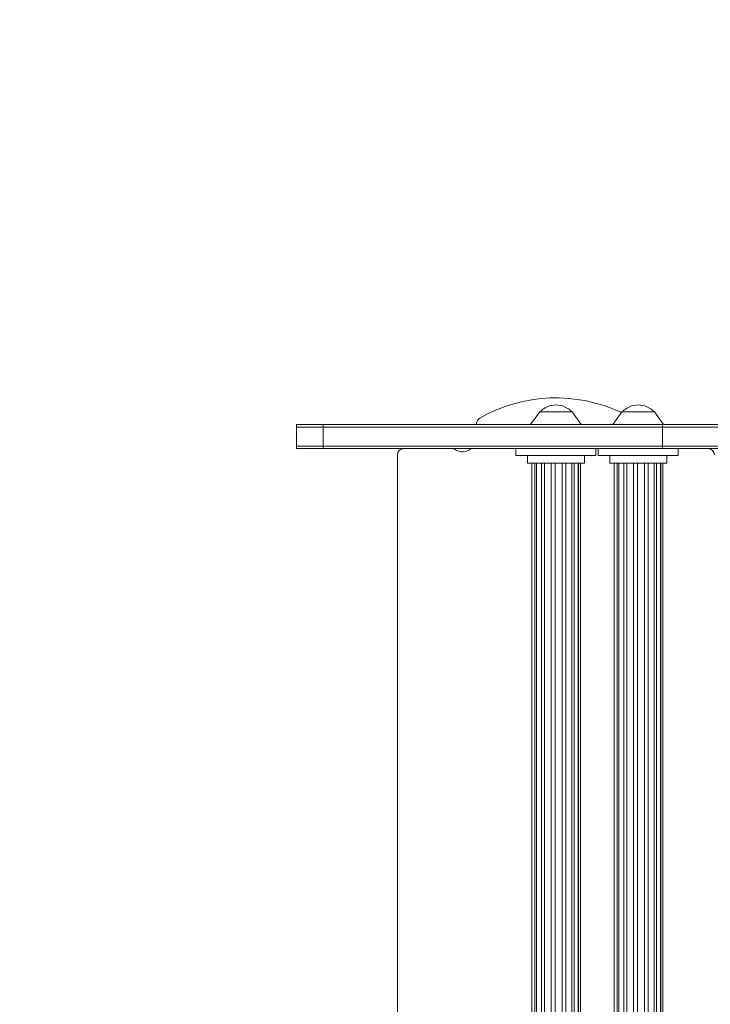
# Model space of a CAD drawing. Units: millimetres. Extents: x -3417 to 3183, y -3545 to 3546.
# Drawn here: x -2135 to -1590, y 690 to 1466 of the extents above; entities that cross this region are included whole.
import ezdxf

# ---------------------------------------------------------------- set-up
doc = ezdxf.new("R2010")
doc.units = ezdxf.units.MM
doc.header["$LTSCALE"] = 20
doc.linetypes.add('HIDDEN', pattern=[9.525, 6.35, -3.175])
doc.layers.add('2d', color=230, linetype='Continuous')
doc.layers.add('EN-Safetyzone', color=93, linetype='HIDDEN')

msp = doc.modelspace()

# ---------------------------------------------------------------- linework, layer by layer
at = {"layer": '2d', "lineweight": 0}
for p, q in [((-1724.9, 1156.57), (-1732.11, 1146.57)), ((-1724.9, 1156.57), (-1699.3, 1156.57)), ((-1699.3, 1156.57), (-1692.09, 1146.57)), ((-1660.03, 1156.57), (-1667.24, 1146.57)), ((-1660.03, 1156.57), (-1634.43, 1156.57)), ((-1634.43, 1156.57), (-1627.22, 1146.57)), ((-1916.67, 1146.57), (-1335.1, 1146.57)), ((-1916.67, 1146.57), (-1916.67, 1127.57)), ((-1916.67, 1144.57), (-1362.41, 1144.57)), ((-1895.65, 1146.57), (-1895.65, 1127.57)), ((-1774.6, 1146.57), (-1774.6, 1147.34)), ((-1628.11, 1146.57), (-1628.11, 1127.57)), ((-1362.41, 1129.57), (-1916.67, 1129.57)), ((-1916.67, 1127.57), (-1362.41, 1127.57)), ((-1832.1, 1127.57), (-1793.42, 1127.57)), ((-1743.6, 1127.57), (-1743.6, 1122.07)), ((-1680.6, 1127.57), (-1680.6, 1122.07)), ((-1678.73, 1127.57), (-1678.73, 1122.07)), ((-1615.73, 1127.57), (-1592.1, 1127.57)), ((-1615.73, 1127.57), (-1615.73, 1122.07)), ((-1837.1, 153.57), (-1837.1, 1122.57)), ((-1680.6, 1122.07), (-1743.6, 1122.07)), ((-1734.6, 1122.07), (-1734.6, 1116.07)), ((-1689.6, 1122.07), (-1689.6, 1116.07)), ((-1615.73, 1122.07), (-1678.73, 1122.07)), ((-1669.73, 1122.07), (-1669.73, 1116.07)), ((-1624.73, 1122.07), (-1624.73, 1116.07)), ((-1689.6, 1116.07), (-1734.6, 1116.07)), ((-1731.12, 1116.07), (-1731.12, 160.07)), ((-1728.76, 1116.07), (-1728.76, 160.07)), ((-1727.45, 1116.07), (-1727.45, 160.07)), ((-1723.57, 1116.07), (-1723.57, 160.07)), ((-1721.12, 1116.07), (-1721.12, 160.07)), ((-1715.75, 1116.07), (-1715.75, 160.07)), ((-1712.79, 1116.07), (-1712.79, 160.07)), ((-1707.09, 1116.07), (-1707.09, 160.07)), ((-1704.31, 1116.07), (-1704.31, 160.07)), ((-1699.58, 1116.07), (-1699.58, 160.07)), ((-1697.61, 1116.07), (-1697.61, 160.07)), ((-1694.49, 1116.07), (-1694.49, 160.07)), ((-1694.23, 1116.07), (-1694.23, 160.07)), ((-1692.6, 1116.07), (-1692.6, 160.07)), ((-1624.73, 1116.07), (-1669.73, 1116.07)), ((-1666.25, 1116.07), (-1666.25, 160.07)), ((-1663.89, 1116.07), (-1663.89, 160.07)), ((-1662.58, 1116.07), (-1662.58, 160.07)), ((-1658.7, 1116.07), (-1658.7, 160.07)), ((-1656.25, 1116.07), (-1656.25, 160.07)), ((-1650.88, 1116.07), (-1650.88, 160.07)), ((-1647.92, 1116.07), (-1647.92, 160.07)), ((-1642.22, 1116.07), (-1642.22, 160.07)), ((-1639.44, 1116.07), (-1639.44, 160.07)), ((-1634.71, 1116.07), (-1634.71, 160.07)), ((-1632.74, 1116.07), (-1632.74, 160.07)), ((-1629.62, 1116.07), (-1629.62, 160.07)), ((-1629.36, 1116.07), (-1629.36, 160.07)), ((-1627.73, 1116.07), (-1627.73, 160.07))]:
    msp.add_line(p, q, dxfattribs=at)
for centre, radius, start, end in [((-1712.1, 1046.47), 121.11, 64.75105, 119.68504), ((-1712.1, 1145.05), 17, 42.66793, 137.33207), ((-1647.23, 1145.05), 17, 42.66793, 137.33207), ((-1769.6, 1147.34), 5, 119.68504, 180), ((-1832.1, 1122.57), 5, 90, 180), ((-1793.42, 1125.07), 2.5, 54.56903, 90), ((-1785.6, 1136.07), 11, 234.56903, 309.40061), ((-1592.1, 1122.57), 5, 0, 90)]:
    msp.add_arc(centre, radius, start, end, dxfattribs=at)
at = {"layer": 'EN-Safetyzone', "flags": 128}
msp.add_lwpolyline([(-2211.61, -1346.4, 0.17494), (-1728.08, -2242.77), (-1728.08, -2544.74, 0.414214), (-728.08, -3544.74), (-176.08, -3544.74, 0.414214), (823.92, -2544.74), (823.92, -2242.77, 0.162354), (1294.83, -1418.73), (1651.95, -1418.73, 0.414214), (3176.1, 105.42), (3176.1, 473.03, 0.027051), (3182.57, 635.82), (3182.57, 1204.44, 0.418434), (1675.97, 2732.87), (982.31, 2732.87, -0.007959), (956.04, 2772.75, 0.547548), (-1856.21, 2779.05, -0.017906), (-1917.46, 2690.83, 0.030835), (-2097.51, 2635.63, 0.379237), (-3416.64, 1146.57), (-3416.64, 129.57, 0.351687), (-2241.18, -1334.9, 0.005234)], format="xyb", close=True, dxfattribs=at)

doc.saveas('drawing.dxf')
